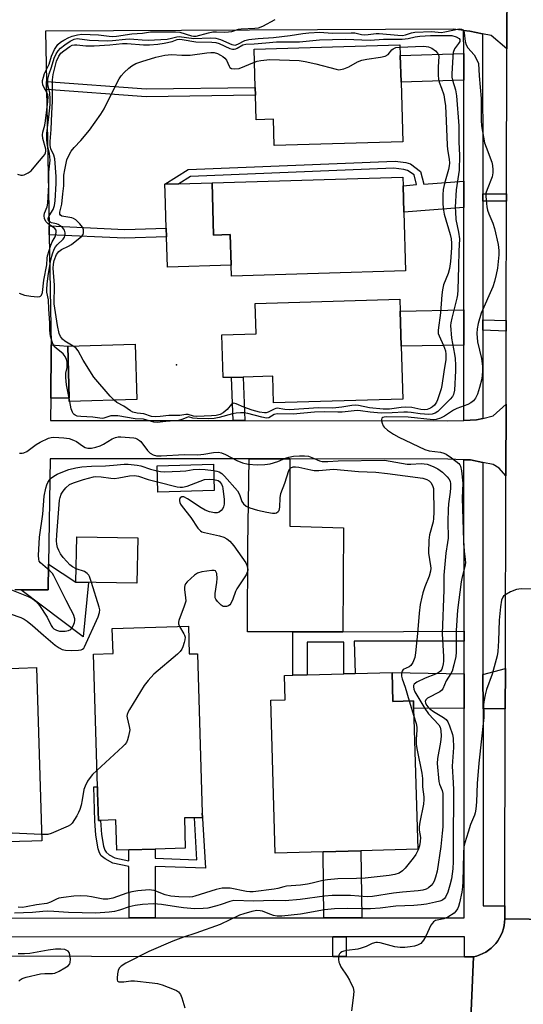
# Model space of a CAD drawing. Units: inches. Extents: x 1303758 to 1309758, y 473451 to 477451.
# Drawn here: x 1305211 to 1305370, y 475513 to 475824 of the extents above; entities that cross this region are included whole.
import ezdxf

# ---------------------------------------------------------------- set-up
doc = ezdxf.new("R2010")
doc.units = ezdxf.units.IN
doc.header["$MEASUREMENT"] = 0
for name, color, linetype in [('BLDG-Footprint', 5, 'Continuous'), ('CULTRL-Pad', 6, 'Continuous'), ('ELEV-Spot Elevation', 7, 'Continuous'), ('TRANS-Driveway', 251, 'Continuous'), ('TRANS-Non Street Sidewalk', 7, 'Continuous'), ('TRANS-Road', 130, 'Continuous'), ('TRANS-Street Sidewalk', 7, 'Continuous'), ('Undefined', 1, 'Continuous')]:
    doc.layers.add(name, color=color, linetype=linetype)

msp = doc.modelspace()

# ---------------------------------------------------------------- linework, layer by layer
at = {"layer": 'BLDG-Footprint'}
for points, elevation in [([(1305331.67, 475804.45), (1305332.22, 475785.52), (1305291.54, 475784.33), (1305291.3, 475792.65), (1305285.88, 475792.49), (1305285.65, 475800.28), (1305285.57, 475802.73), (1305285.22, 475814.89), (1305331.32, 475816.24), (1305331.42, 475812.84)], 307.62), ([(1305332.57, 475763.28), (1305333.11, 475744.67), (1305278, 475743.06), (1305277.9, 475746.48), (1305277.62, 475756.17), (1305272.38, 475756.02), (1305271.9, 475772.56), (1305332.25, 475774.33), (1305332.33, 475771.66)], 309.94), ([(1305331.71, 475720.86), (1305332.2, 475704.13), (1305291.31, 475702.94), (1305291.07, 475711.38), (1305281.72, 475711.11), (1305278.02, 475711), (1305275.38, 475710.93), (1305274.99, 475724.47), (1305285.83, 475724.78), (1305285.55, 475734.39), (1305331.28, 475735.72), (1305331.39, 475732)], 309.47), ([(1305248.12, 475703.99), (1305226.74, 475703.38), (1305226.71, 475704.43), (1305226.24, 475720.88), (1305247.61, 475721.51)], 307.91), ([(1305272.54, 475675.22), (1305254.71, 475674.71), (1305254.48, 475682.99), (1305272.31, 475683.51)], 308.68), ([(1305248.39, 475660.24), (1305248.14, 475645.91), (1305228.84, 475646.24), (1305229.09, 475660.58)], 310.29), ([(1305264.4, 475632.28), (1305264.66, 475623.52), (1305267.32, 475623.6), (1305268.8, 475573.11), (1305268.84, 475571.8), (1305266.32, 475571.72), (1305263.14, 475571.62), (1305263.42, 475562.08), (1305253.9, 475561.8), (1305245.6, 475561.56), (1305241.78, 475561.45), (1305241.5, 475571.02), (1305236.56, 475570.86), (1305235.92, 475570.86), (1305235.66, 475579.72), (1305235.61, 475581.5), (1305234.39, 475623.43), (1305240.57, 475623.61), (1305240.34, 475631.57)], 309.99), ([(1305196.59, 475563.78), (1305185.05, 475563.44), (1305183.45, 475618.25), (1305184.54, 475618.29), (1305210.73, 475619.05), (1305216.39, 475619.22), (1305217.99, 475564.4), (1305214.88, 475564.31), (1305203.19, 475563.97)], 311.09), ([(1305328.86, 475617.69), (1305329.12, 475608.51), (1305335.57, 475608.7), (1305335.64, 475606.33), (1305336.93, 475561.79), (1305318.99, 475561.26), (1305307.03, 475560.91), (1305291.9, 475560.47), (1305290.49, 475608.9), (1305295.03, 475609.03), (1305294.8, 475616.7), (1305297.48, 475616.78), (1305301.99, 475616.91), (1305313.58, 475617.25), (1305317.18, 475617.35)], 308.84)]:
    msp.add_lwpolyline(points, close=True, dxfattribs=dict(at, elevation=elevation))
at = {"layer": 'CULTRL-Pad'}
msp.add_lwpolyline([(1305271.9, 475772.56), (1305272.38, 475756.02), (1305277.62, 475756.17), (1305277.9, 475746.48), (1305257.76, 475745.89), (1305257.48, 475755.45), (1305257.4, 475758.22), (1305257.07, 475769.5), (1305257, 475772.13), (1305261.4, 475772.25)], close=True, dxfattribs=at)
at = {"layer": 'ELEV-Spot Elevation'}
msp.add_point((1305260.69, 475714.94, 309.1), dxfattribs=at)
at = {"layer": 'TRANS-Driveway'}
for points in [[(1305220.89, 475704.48), (1305221.03, 475720.13), (1305221.01, 475721.27), (1305226.24, 475720.88), (1305226.71, 475704.43)], [(1305296.5, 475685.23), (1305296.48, 475663.99), (1305313.5, 475663.38), (1305313.3, 475630.53), (1305297.4, 475630.47), (1305283.09, 475630.51), (1305283.23, 475657.68), (1305283.63, 475685.24)], [(1305211.35, 475643.84), (1305220.07, 475643.85), (1305220.2, 475651.95), (1305228.84, 475646.24), (1305232.82, 475646.17), (1305231.08, 475628.89)], [(1305351.59, 475617.19), (1305351.6, 475606.22), (1305335.64, 475606.33), (1305335.57, 475608.7), (1305329.12, 475608.51), (1305328.86, 475617.69)], [(1305364.63, 475606.19), (1305357.6, 475606.18), (1305357.59, 475617.06), (1305364.66, 475618.96)]]:
    msp.add_lwpolyline(points, close=True, dxfattribs=at)
at = {"layer": 'TRANS-Non Street Sidewalk'}
for points in [[(1305351.48, 475805.07), (1305331.67, 475804.45), (1305331.42, 475812.84), (1305351.48, 475813.47)], [(1305219.55, 475802.13), (1305219.51, 475804.6), (1305251.09, 475802.25), (1305285.57, 475802.73), (1305285.65, 475800.28), (1305251.02, 475799.79)], [(1305351.5, 475773.11), (1305351.51, 475764.71), (1305332.57, 475763.28), (1305332.33, 475771.66), (1305336.59, 475771.98), (1305335.81, 475775.1), (1305333.7, 475776.45), (1305332.52, 475776.81), (1305329.44, 475777.23), (1305265.05, 475774.58), (1305261.4, 475772.25), (1305257, 475772.13), (1305264.35, 475776.8), (1305329.84, 475779.45), (1305333.14, 475779.01), (1305334.62, 475778.58), (1305337.87, 475776.17), (1305338.88, 475772.15)], [(1305365.04, 475769.04), (1305365.03, 475766.74), (1305357.5, 475766.76), (1305357.5, 475769.07)], [(1305220.38, 475756.13), (1305220.33, 475758.92), (1305244.26, 475757.8), (1305257.4, 475758.22), (1305257.48, 475755.45), (1305244.25, 475755.02)], [(1305351.53, 475721.2), (1305331.71, 475720.86), (1305331.39, 475732), (1305351.52, 475732.34)], [(1305364.94, 475728.97), (1305364.93, 475725.65), (1305357.53, 475725.9), (1305357.53, 475729.23)], [(1305282.27, 475697.34), (1305278.58, 475697.34), (1305278.02, 475711), (1305281.72, 475711.11)], [(1305351.59, 475627.57), (1305316.88, 475627.55), (1305317.18, 475617.35), (1305313.58, 475617.25), (1305313.58, 475627.28), (1305301.98, 475627.28), (1305301.99, 475616.91), (1305297.48, 475616.78), (1305297.4, 475630.47), (1305313.3, 475630.53), (1305351.59, 475630.68)], [(1305253.93, 475539.99), (1305245.63, 475539.99), (1305245.61, 475556.24), (1305240.47, 475557.29), (1305238.03, 475558.69), (1305236.79, 475559.7), (1305236.26, 475560.62), (1305235.86, 475561.87), (1305235.15, 475566.15), (1305234.78, 475570.76), (1305234.49, 475581.47), (1305235.61, 475581.5), (1305235.66, 475579.72), (1305235.92, 475570.86), (1305236.56, 475570.86), (1305236.93, 475566.4), (1305237.53, 475562.73), (1305237.93, 475561.49), (1305238.35, 475560.81), (1305239.37, 475560), (1305241.12, 475558.98), (1305245.61, 475558.07), (1305245.6, 475561.56), (1305253.9, 475561.8), (1305253.9, 475558.86), (1305267.11, 475558.42), (1305266.32, 475571.72), (1305268.84, 475571.8), (1305268.8, 475573.11), (1305269.84, 475555.77), (1305253.91, 475556.3)], [(1305319.22, 475540.01), (1305307.26, 475540), (1305307.03, 475560.91), (1305318.99, 475561.26)], [(1305314.26, 475527.77), (1305310.06, 475527.78), (1305310.07, 475534.01), (1305314.27, 475534.01)]]:
    msp.add_lwpolyline(points, close=True, dxfattribs=at)
at = {"layer": 'TRANS-Road'}
for points in [[(1305395.28, 475539.28), (1305364.46, 475539.76), (1305364.47, 475543.83), (1305364.63, 475606.19), (1305364.66, 475618.96), (1305364.82, 475679.89), (1305364.87, 475702.55), (1305364.93, 475725.65), (1305364.94, 475728.97), (1305365.03, 475766.74), (1305365.04, 475769.04), (1305365.16, 475814.9), (1305365.22, 475838), (1305365.34, 475884.85), (1305365.34, 475888.36), (1305365.46, 475936.22), (1305365.48, 475942.35), (1305393.9, 475940.15)], [(1305365.22, 475838), (1305365.16, 475814.9), (1305360.2, 475819.16), (1305357.47, 475819.72), (1305353.46, 475820.54), (1305351.47, 475820.78), (1305348.27, 475821.16), (1305219.22, 475820.55), (1305219.51, 475804.6), (1305219.55, 475802.13), (1305220.33, 475758.92), (1305220.38, 475756.13), (1305221.01, 475721.27), (1305221.03, 475720.13), (1305220.89, 475704.48), (1305220.83, 475697.39), (1305278.58, 475697.34), (1305282.27, 475697.34), (1305346.45, 475697.28), (1305351.55, 475697.42), (1305355.54, 475697.53), (1305357.55, 475698.05), (1305360.79, 475698.88), (1305364.87, 475702.55), (1305364.82, 475679.89), (1305362.71, 475682.32), (1305360.84, 475683.47), (1305357.55, 475684.12), (1305353.66, 475684.89), (1305351.55, 475684.97), (1305346.52, 475685.19), (1305296.5, 475685.23), (1305283.63, 475685.24), (1305220.73, 475685.29), (1305220.2, 475651.95), (1305220.07, 475643.85), (1305211.35, 475643.84), (1305209.46, 475643.84)], [(1305353.37, 475498.42), (1305354.55, 475527.7), (1305355.58, 475527.95), (1305356.58, 475528.29), (1305357.55, 475528.71), (1305358.47, 475529.22), (1305359.35, 475529.8), (1305360.18, 475530.45), (1305360.95, 475531.18), (1305361.66, 475531.96), (1305362.29, 475532.81), (1305362.85, 475533.7), (1305363.33, 475534.64), (1305363.73, 475535.62), (1305364.05, 475536.62), (1305364.27, 475537.66), (1305364.41, 475538.7), (1305364.46, 475539.76), (1305395.28, 475539.28)]]:
    msp.add_lwpolyline(points, dxfattribs=at)
msp.add_lwpolyline([(1305077.53, 475528.2), (1305121.28, 475528.12), (1305124.12, 475528.12), (1305153.29, 475528.07), (1305157.35, 475528.06), (1305310.06, 475527.78), (1305314.26, 475527.77), (1305351.73, 475527.7), (1305354.55, 475527.7), (1305353.37, 475498.42), (1305350.78, 475498.42), (1305309.05, 475498.52), (1305305.14, 475498.53), (1305224.39, 475498.73), (1305219.16, 475498.74), (1305182.49, 475498.83), (1305178.61, 475498.84), (1305157.87, 475498.89), (1305153.74, 475498.9), (1305099.24, 475499.04), (1305096.2, 475499.04), (1305077.76, 475499.09), (1305075.93, 475499.09), (1305075.68, 475528.21)], close=True, dxfattribs=at)
at = {"layer": 'TRANS-Street Sidewalk'}
msp.add_lwpolyline([(1305357.47, 475819.72), (1305357.5, 475769.07), (1305357.5, 475766.76), (1305357.53, 475729.23), (1305357.53, 475725.9), (1305357.55, 475698.05), (1305355.54, 475697.53), (1305351.55, 475697.42), (1305351.53, 475721.2), (1305351.52, 475732.34), (1305351.51, 475764.71), (1305351.5, 475773.11), (1305351.48, 475805.07), (1305351.48, 475813.47), (1305351.47, 475820.78), (1305353.46, 475820.54)], close=True, dxfattribs=at)
msp.add_lwpolyline([(1305203.05, 475539.98), (1305245.63, 475539.99), (1305253.93, 475539.99), (1305307.26, 475540), (1305319.22, 475540.01), (1305351.64, 475540.02), (1305351.6, 475606.22), (1305351.59, 475617.19), (1305351.59, 475627.57), (1305351.59, 475630.68), (1305351.55, 475684.97), (1305353.66, 475684.89), (1305357.55, 475684.12), (1305357.59, 475617.06), (1305357.6, 475606.18), (1305357.64, 475543.85), (1305364.47, 475543.83), (1305364.46, 475539.76), (1305364.41, 475538.7), (1305364.27, 475537.66), (1305364.05, 475536.62), (1305363.73, 475535.62), (1305363.33, 475534.64), (1305362.85, 475533.7), (1305362.29, 475532.81), (1305361.66, 475531.96), (1305360.95, 475531.18), (1305360.18, 475530.45), (1305359.35, 475529.8), (1305358.47, 475529.22), (1305357.55, 475528.71), (1305356.58, 475528.29), (1305355.58, 475527.95), (1305354.55, 475527.7), (1305351.73, 475527.7), (1305351.74, 475534.02), (1305314.27, 475534.01), (1305310.07, 475534.01), (1305157.32, 475533.96)], dxfattribs=at)
at = {"layer": 'Undefined'}
for p, q in [((1305226.91, 475703.38, 306), (1305226.71, 475704.46, 306)), ((1305334.27, 475608.66, 308), (1305335.71, 475603.87, 308))]:
    msp.add_line(p, q, dxfattribs=at)
for points, elevation in [([(1305210.37, 475775.28), (1305211.38, 475774.97), (1305211.91, 475774.97), (1305212.44, 475775.1), (1305213.75, 475775.68), (1305214.68, 475776.31), (1305216.19, 475778.2), (1305218.5, 475780.88), (1305219, 475781.57), (1305219.23, 475782.06), (1305219.32, 475782.54), (1305219.28, 475783.21), (1305218.37, 475786.55), (1305218.22, 475787.79), (1305218.32, 475788.56), (1305218.96, 475790.81), (1305219.21, 475792.16), (1305219.97, 475798.29), (1305220.04, 475799.74), (1305219.93, 475800.39), (1305219.73, 475800.89), (1305218.66, 475802.85), (1305218.34, 475803.6), (1305218.21, 475804.37), (1305218.25, 475804.92), (1305218.52, 475806.03), (1305218.89, 475807.12), (1305220.32, 475810.06), (1305221.14, 475812.63), (1305222.08, 475814.69), (1305222.65, 475815.66), (1305223.15, 475816.3), (1305223.97, 475817.02), (1305224.97, 475817.66), (1305226.55, 475818.5), (1305227.61, 475818.92), (1305229.32, 475819.4), (1305230.65, 475819.6), (1305235.93, 475819.36), (1305239.31, 475818.92), (1305240.41, 475818.85), (1305241.68, 475818.96), (1305246.56, 475819.66), (1305249.91, 475819.87), (1305252.42, 475820.29), (1305254.36, 475820.36), (1305260.3, 475820.36), (1305261.71, 475820.18), (1305265.4, 475819.05), (1305266.01, 475818.97), (1305266.85, 475819.01), (1305270.71, 475820), (1305272.16, 475820.28), (1305273.31, 475820.37), (1305275.69, 475820.25), (1305277.06, 475820.28), (1305278.14, 475820.46), (1305280.29, 475821.14), (1305281.11, 475821.31), (1305285.44, 475821.49), (1305286.59, 475821.64), (1305287.93, 475822.1), (1305291.82, 475824.26)], 302), ([(1305210.84, 475737.61), (1305212.53, 475737.07), (1305214.59, 475736.73), (1305216.64, 475736.53), (1305217.4, 475736.62), (1305217.61, 475736.72), (1305217.89, 475737.01), (1305218.23, 475737.9), (1305218.65, 475741.76), (1305219.6, 475746.62), (1305219.73, 475748.76), (1305219.86, 475749.51), (1305220.87, 475752.81), (1305221.31, 475753.87), (1305222.21, 475755.5), (1305222.48, 475756.24), (1305222.62, 475756.97), (1305222.55, 475757.57), (1305222.15, 475758.16), (1305220.02, 475759.59), (1305219.39, 475760.17), (1305218.92, 475761.14), (1305218.74, 475762.2), (1305218.84, 475762.94), (1305219.72, 475765.01), (1305219.95, 475766.11), (1305220.22, 475771.91), (1305220.23, 475775.96), (1305220.66, 475779.7), (1305220.51, 475781.88), (1305219.87, 475784.31), (1305219.6, 475786.21), (1305219.65, 475788.25), (1305220.25, 475793.34), (1305220.64, 475797.38), (1305220.73, 475799.07), (1305220.56, 475801.06), (1305219.97, 475803.71), (1305219.91, 475805.33), (1305220.31, 475807), (1305221.11, 475809.14), (1305221.97, 475811.95), (1305222.61, 475813.39), (1305223.21, 475814.29), (1305223.99, 475815.12), (1305225.36, 475816.26), (1305226.97, 475817.38), (1305228.24, 475818.06), (1305229.2, 475818.26), (1305233.09, 475817.74), (1305238.81, 475817.5), (1305240.4, 475817.55), (1305244.5, 475818.02), (1305245.89, 475818.11), (1305247.18, 475818.05), (1305249.74, 475817.78), (1305251.68, 475817.73), (1305257.72, 475818.06), (1305259.09, 475818.31), (1305260.7, 475818.77), (1305261.47, 475818.86), (1305266.09, 475818.22), (1305271.34, 475818.4), (1305273.13, 475818.3), (1305274.52, 475817.93), (1305278.18, 475816.31), (1305278.7, 475816.18), (1305279.2, 475816.15), (1305280, 475816.41), (1305282.21, 475817.6), (1305283.49, 475817.95), (1305286.51, 475818.25), (1305291.34, 475818.56), (1305296.59, 475819.19), (1305300.64, 475819.82), (1305302.53, 475820.02), (1305306.03, 475820.2), (1305309.92, 475819.91), (1305315.9, 475820.06), (1305317.02, 475819.97), (1305319.12, 475819.53), (1305320.2, 475819.42), (1305321.29, 475819.47), (1305323.77, 475819.8), (1305324.79, 475819.83), (1305330.66, 475819.25), (1305332.09, 475819.19), (1305333.11, 475819.33), (1305335, 475820.05), (1305336.04, 475820.27), (1305341.43, 475820.46), (1305344.4, 475820.15), (1305345.54, 475820.28), (1305350.09, 475821.26), (1305350.84, 475821.22), (1305351.3, 475820.93), (1305351.53, 475820.5), (1305351.66, 475819.97), (1305351.97, 475817.3), (1305352.22, 475816.24), (1305352.84, 475815.3), (1305354.8, 475813.1), (1305355.46, 475811.93), (1305356.2, 475810.33), (1305356.34, 475806.4), (1305356.98, 475799.25), (1305357.03, 475792.27), (1305357.15, 475790.54), (1305358.1, 475785.25), (1305358.55, 475783.84), (1305360.35, 475779.14), (1305360.6, 475778.02), (1305360.75, 475776.72), (1305360.75, 475775.7), (1305360.5, 475774.5), (1305358.88, 475770.44), (1305358.54, 475769.34), (1305358.45, 475768.49), (1305358.55, 475767.04), (1305358.8, 475765.01), (1305359.03, 475763.86), (1305359.42, 475762.77), (1305360.69, 475759.82), (1305361.2, 475758.15), (1305362.41, 475753.06), (1305362.65, 475751.13), (1305362.64, 475749.76), (1305362.14, 475745.52), (1305361.8, 475743.55), (1305361.28, 475741.33), (1305360.68, 475739.67), (1305357.04, 475731.36), (1305356.07, 475728.05), (1305355.72, 475726.36), (1305355.68, 475724.9), (1305355.84, 475722.28), (1305357.09, 475716.94), (1305357.46, 475714.52), (1305357.44, 475712.83), (1305357.18, 475710.56), (1305356.5, 475707.77), (1305355.86, 475705.67), (1305355.27, 475704.45), (1305354.58, 475703.64), (1305353.76, 475702.98), (1305352.83, 475702.42), (1305349.29, 475701.12), (1305348.27, 475700.68), (1305345.4, 475698.69), (1305344.17, 475698.06), (1305342.77, 475697.64), (1305341.84, 475697.55), (1305333.97, 475698.47), (1305327.14, 475698.5), (1305326.33, 475698.44), (1305325.88, 475698.33), (1305325.57, 475698.11), (1305325.46, 475697.73), (1305325.5, 475697.26), (1305325.71, 475696.48), (1305326.05, 475695.7), (1305326.36, 475695.25), (1305327.4, 475694.32), (1305329.23, 475693.01), (1305331.02, 475692.05), (1305339.16, 475688.16), (1305340.54, 475687.8), (1305344.14, 475687.33), (1305345.22, 475687.05), (1305345.97, 475686.75), (1305347.68, 475685.61), (1305349.94, 475683.78), (1305350.28, 475683.36), (1305350.52, 475682.88), (1305350.82, 475681.45), (1305351.24, 475677.58), (1305350.96, 475672.9), (1305351.45, 475659.33), (1305351.65, 475656.01), (1305351.99, 475653.35), (1305352.04, 475652.32), (1305351.86, 475651.21), (1305350.98, 475647.89), (1305350.67, 475646.37), (1305349.53, 475637.32), (1305349.1, 475630.89), (1305349.1, 475624.03), (1305348.99, 475622.7), (1305348.38, 475620.08), (1305347.8, 475618.08), (1305347.43, 475617.31), (1305345.9, 475615.01), (1305344.91, 475612.46), (1305344.6, 475612.05), (1305343.96, 475611.57), (1305340.01, 475609.48), (1305339.47, 475609.01), (1305339.31, 475608.48), (1305339.41, 475608.03), (1305339.75, 475607.32), (1305340.24, 475606.65), (1305340.76, 475606.12), (1305341.92, 475605.32), (1305345.15, 475603.44), (1305345.99, 475602.74), (1305346.42, 475602.04), (1305346.96, 475600.73), (1305347.91, 475598.02), (1305348.16, 475596.9), (1305348.21, 475593.93), (1305347.82, 475588.03), (1305348.18, 475582.74), (1305348.24, 475580.52), (1305348.28, 475575.92), (1305348.17, 475567.81), (1305348.18, 475557.85), (1305348.02, 475555.57), (1305347.63, 475552.35), (1305347.15, 475550.37), (1305346.48, 475548.2), (1305345.72, 475546.6), (1305345.38, 475546.15), (1305344.73, 475545.66), (1305343.96, 475545.35), (1305342.57, 475544.98), (1305339.76, 475544.34), (1305338.03, 475544.1), (1305335.67, 475543.94), (1305330.02, 475543.73), (1305325.06, 475543.13), (1305321.98, 475542.86), (1305319.4, 475542.85), (1305314.61, 475543.03), (1305310.65, 475542.93), (1305307.47, 475542.56), (1305299.88, 475541.18), (1305293.92, 475540.56), (1305292.47, 475540.61), (1305291.32, 475540.82), (1305289.64, 475541.37), (1305287.87, 475542.1), (1305287.1, 475542.3), (1305286.01, 475542.33), (1305284.45, 475542.06), (1305281.96, 475541.33), (1305280.6, 475540.85), (1305274.44, 475537.94), (1305266.77, 475535.16), (1305262.9, 475533.9), (1305259.44, 475532.63), (1305251.89, 475529.38), (1305244.65, 475525.68), (1305243.17, 475524.71), (1305242.55, 475524.11), (1305242.18, 475523.39), (1305241.94, 475522.28), (1305241.82, 475520.9), (1305241.86, 475520.41), (1305242.02, 475520.04), (1305242.37, 475519.83), (1305242.84, 475519.74), (1305243.94, 475519.74), (1305246.2, 475520.08), (1305247.37, 475520.1), (1305252.94, 475519.52), (1305254.68, 475519.25), (1305256.07, 475518.82), (1305259.91, 475517.39), (1305260.68, 475517.02), (1305261.26, 475516.59), (1305261.9, 475515.74), (1305262.37, 475514.69), (1305263.25, 475511.56)], 304), ([(1305226.71, 475704.46), (1305225.89, 475708.69), (1305225.63, 475710.96), (1305225.63, 475712.36), (1305226.01, 475714.19), (1305226.1, 475715.03), (1305226.04, 475715.87), (1305225.86, 475716.68), (1305225.39, 475717.63), (1305224.75, 475718.47), (1305222.56, 475720.21), (1305221.96, 475720.83), (1305221.39, 475721.97), (1305220.82, 475724.09), (1305220.54, 475725.98), (1305220.55, 475728.29), (1305220.26, 475732.54), (1305220.18, 475735.57), (1305219.67, 475737.98), (1305219.59, 475738.85), (1305219.69, 475740.62), (1305220.15, 475743.84), (1305220.91, 475748.19), (1305221.45, 475750.15), (1305221.98, 475751.55), (1305222.38, 475752.3), (1305222.9, 475752.93), (1305224.78, 475754.71), (1305225.2, 475755.37), (1305225.41, 475756.18), (1305225.39, 475756.74), (1305225.18, 475757.56), (1305224.9, 475758.04), (1305224.53, 475758.45), (1305223.88, 475759), (1305223.16, 475759.43), (1305222.64, 475759.62), (1305221.08, 475759.91), (1305220.66, 475760.08), (1305220.19, 475760.53), (1305220.04, 475761.2), (1305220.15, 475761.68), (1305220.39, 475762.17), (1305221.65, 475764.17), (1305222.09, 475765.41), (1305222.27, 475766.88), (1305222.6, 475772.34), (1305222.57, 475774.57), (1305222.19, 475780.15), (1305221.86, 475781.34), (1305220.88, 475783.3), (1305220.69, 475784.36), (1305220.73, 475785.63), (1305221.04, 475789.46), (1305221.17, 475794.56), (1305221.38, 475798.34), (1305221.37, 475803.32), (1305221.45, 475805.1), (1305221.68, 475806.81), (1305222.69, 475811.01), (1305223.37, 475812.68), (1305224.05, 475813.61), (1305224.96, 475814.34), (1305226.92, 475815.67), (1305227.69, 475816.08), (1305228.34, 475816.25), (1305229.16, 475816.26), (1305231.99, 475815.95), (1305234.62, 475815.92), (1305239.58, 475816.2), (1305243.52, 475816.61), (1305245.03, 475816.68), (1305250.19, 475816.22), (1305252.08, 475816.21), (1305254.77, 475816.43), (1305256.75, 475816.75), (1305259.26, 475817.28), (1305260.84, 475817.87), (1305261.44, 475817.97), (1305262.47, 475817.9), (1305266.71, 475817.16), (1305271.77, 475817.1), (1305273.09, 475816.98), (1305274.13, 475816.67), (1305277.55, 475815.09), (1305278.35, 475814.84), (1305278.88, 475814.8), (1305279.37, 475814.91), (1305279.86, 475815.13), (1305281.65, 475816.17), (1305282.61, 475816.41), (1305285.22, 475816.5), (1305288.9, 475816.89), (1305292.22, 475817.12), (1305299.54, 475817.2), (1305305.89, 475817.85), (1305314.06, 475818.02), (1305321.85, 475817.74), (1305326.07, 475818.06), (1305331.99, 475818.02), (1305333.89, 475818.21), (1305336.17, 475818.7), (1305337.57, 475818.91), (1305340.99, 475819.18), (1305345.11, 475819.12), (1305347.69, 475819.21), (1305349.14, 475818.75), (1305350.05, 475818.27), (1305350.3, 475817.9), (1305350.22, 475817.29), (1305349.81, 475816.6), (1305348.61, 475814.93), (1305348.18, 475813.83), (1305348.02, 475812.38), (1305347.74, 475807.07), (1305347.77, 475806), (1305347.92, 475805.02), (1305348.93, 475801.93), (1305349.26, 475800.11), (1305349.92, 475790.6), (1305349.97, 475785.54), (1305350.16, 475781.19), (1305350.01, 475776.61), (1305349.14, 475770.36), (1305348.84, 475764.82), (1305348.85, 475763.35), (1305349.01, 475761), (1305349.85, 475756.95), (1305350.13, 475754.84), (1305349.9, 475750.91), (1305349.87, 475746.08), (1305349.6, 475738.66), (1305349.49, 475737.1), (1305349.33, 475736.05), (1305347.7, 475729.7), (1305347.43, 475728.26), (1305347.36, 475727.39), (1305347.6, 475723.43), (1305348.59, 475718.32), (1305348.78, 475716.97), (1305348.93, 475714.84), (1305348.92, 475713.07), (1305348.53, 475706.97), (1305348.26, 475705.62), (1305347.92, 475704.98), (1305347.22, 475704.09), (1305344.38, 475701.22), (1305343.3, 475700.27), (1305342.42, 475699.72), (1305341.49, 475699.39), (1305340.5, 475699.27), (1305337.68, 475699.48), (1305334.83, 475699.92), (1305333.67, 475700.03), (1305332.53, 475700.02), (1305328.85, 475699.75), (1305325.33, 475699.74), (1305321.9, 475699.98), (1305318.8, 475700.45), (1305317.77, 475700.52), (1305313.05, 475700), (1305311.64, 475699.98), (1305307.38, 475700.15), (1305304.3, 475699.97), (1305297.59, 475699.34), (1305292.44, 475699.43), (1305291.54, 475699.22), (1305289.83, 475698.26), (1305289.07, 475698.15), (1305287.66, 475698.39), (1305283.21, 475699.62), (1305282.06, 475699.78), (1305280.93, 475699.78), (1305279.52, 475699.7), (1305278.39, 475699.53), (1305274.09, 475698.33), (1305272.6, 475698.02), (1305270.63, 475697.93), (1305267.16, 475697.96), (1305265.8, 475698.14), (1305264.48, 475698.54), (1305262.64, 475697.77), (1305261.27, 475697.38), (1305257.25, 475697.04), (1305254.54, 475696.71), (1305253.42, 475696.87), (1305250.18, 475697.79), (1305247.56, 475697.87), (1305242.05, 475698.83), (1305240.96, 475698.87), (1305239.89, 475698.8), (1305239.21, 475698.65), (1305237.68, 475698.09), (1305237.15, 475698.01), (1305236.36, 475698.06), (1305234.14, 475698.39), (1305230.36, 475698.64), (1305229.23, 475698.79), (1305228.59, 475699.02), (1305228.23, 475699.25), (1305227.95, 475699.54), (1305227.71, 475699.96), (1305227.37, 475701.06), (1305226.91, 475703.38)], 306), ([(1305227.96, 475720.93), (1305225.36, 475722.47), (1305224.53, 475723.1), (1305223.92, 475723.9), (1305223.55, 475724.93), (1305223.05, 475727.43), (1305221.95, 475734.29), (1305222, 475740.14), (1305221.64, 475745.56), (1305221.71, 475746.83), (1305221.98, 475748.01), (1305222.73, 475749.84), (1305223.39, 475750.83), (1305224.22, 475751.52), (1305226.49, 475752.56), (1305227.38, 475753.1), (1305230.67, 475755.67), (1305231.13, 475756.24), (1305231.27, 475756.71), (1305231.22, 475757.74), (1305230.93, 475758.49), (1305230.04, 475759.62), (1305228.78, 475760.84), (1305228.07, 475761.31), (1305227.53, 475761.5), (1305224.42, 475762.03), (1305223.9, 475762.33), (1305223.74, 475762.64), (1305223.78, 475763.29), (1305224.37, 475765.84), (1305224.64, 475769.1), (1305225.02, 475771.59), (1305225.03, 475774.96), (1305225.28, 475776.7), (1305225.99, 475779.84), (1305226.67, 475781.39), (1305227.35, 475782.62), (1305228.22, 475783.72), (1305230.35, 475785.99), (1305233.16, 475789.24), (1305236.7, 475794.23), (1305237.72, 475795.95), (1305241.7, 475803.92), (1305242.5, 475805.45), (1305243.11, 475806.42), (1305244.06, 475807.47), (1305245.52, 475808.82), (1305246.49, 475809.54), (1305247.82, 475810.3), (1305249.64, 475810.99), (1305254.12, 475812.34), (1305256.93, 475812.92), (1305259.11, 475813.14), (1305262.38, 475812.93), (1305265.01, 475812.92), (1305270.19, 475813.69), (1305271.52, 475813.8), (1305272.55, 475813.74), (1305273.57, 475813.49), (1305274.61, 475812.99), (1305275.31, 475812.51), (1305275.92, 475811.96), (1305276.43, 475811.32), (1305277.26, 475809.42), (1305277.5, 475809.03), (1305278.07, 475808.68), (1305279.09, 475808.58), (1305280.47, 475808.78), (1305285.34, 475810.76)], 308), ([(1305331.34, 475815.53), (1305338.66, 475815.76), (1305339.65, 475815.69), (1305340.35, 475815.55), (1305341.37, 475815.2), (1305342.55, 475814.29), (1305343.32, 475813.52), (1305343.56, 475813.04), (1305343.64, 475812.53), (1305343.41, 475809.29), (1305343.43, 475806.62), (1305343.53, 475805.37), (1305343.76, 475804.43), (1305344.48, 475802.56), (1305345.16, 475800.38), (1305345.44, 475798.96), (1305345.69, 475796.9), (1305345.96, 475792.2), (1305346.22, 475784.43), (1305346.37, 475783.06), (1305346.91, 475780.06), (1305346.98, 475778.74), (1305346.91, 475777.92), (1305346.67, 475776.77), (1305345.41, 475772.33), (1305345.02, 475770.45), (1305344.84, 475768.79), (1305344.86, 475766.15), (1305345.03, 475764.51), (1305345.36, 475762.62), (1305347.16, 475756.24), (1305347.49, 475754.85), (1305347.67, 475753.48), (1305347.68, 475751.98), (1305347.33, 475747.62), (1305346.97, 475745.42), (1305346.54, 475743.83), (1305345.14, 475740.28), (1305344.79, 475738.7), (1305344.59, 475737.08), (1305344.12, 475731.39), (1305343.37, 475725.9), (1305343.45, 475724.89), (1305343.68, 475724.11), (1305345.07, 475721.15), (1305345.71, 475719.38), (1305345.88, 475718.32), (1305345.85, 475716.7), (1305345.19, 475712.77), (1305344.59, 475708.48), (1305344.35, 475707.34), (1305343.22, 475703.93), (1305342.84, 475703.15), (1305342.2, 475702.26), (1305341.63, 475701.69), (1305340.96, 475701.28), (1305339.95, 475700.89), (1305338.93, 475700.72), (1305337.89, 475700.8), (1305335.11, 475701.44), (1305333.1, 475701.61), (1305331.69, 475701.51), (1305328.04, 475700.97), (1305326.02, 475700.96), (1305321.66, 475701.38), (1305318.21, 475702.1), (1305317.14, 475702.19), (1305316.09, 475702.08), (1305312.95, 475701.54), (1305310.11, 475701.26), (1305305.58, 475701.36), (1305296.31, 475700.79), (1305294.9, 475700.87), (1305292.46, 475701.23), (1305292.01, 475701.16), (1305291.52, 475700.98), (1305289.67, 475699.98), (1305288.99, 475699.82), (1305288.48, 475699.8), (1305286.86, 475700.03), (1305284.59, 475700.64), (1305281.92, 475701.59), (1305279.54, 475702.69), (1305278.78, 475702.85), (1305278.47, 475702.8), (1305278.09, 475702.59), (1305276.7, 475700.9), (1305275.41, 475699.8), (1305274.45, 475699.31), (1305273.19, 475698.97), (1305271.66, 475698.81), (1305267.06, 475698.64), (1305265.97, 475698.79), (1305264.36, 475699.26), (1305263.64, 475699.32), (1305261.67, 475698.92), (1305258.19, 475698.91), (1305255.5, 475698.59), (1305254.06, 475698.51), (1305252.72, 475698.67), (1305250.31, 475699.43), (1305248.2, 475699.66), (1305246.8, 475700.03), (1305246.06, 475700.41), (1305243.97, 475701.86), (1305241.81, 475703.08), (1305240.93, 475703.78)], 308), ([(1305285.34, 475810.76), (1305286.2, 475811.02), (1305287.33, 475811.24), (1305290.2, 475811.56), (1305299.47, 475811.28), (1305301.34, 475810.94), (1305304.76, 475810.16), (1305311.11, 475808.47), (1305311.98, 475808.35), (1305312.53, 475808.37), (1305313.58, 475808.62), (1305315.12, 475809.22), (1305317.94, 475810.8), (1305319.22, 475811.34), (1305320.87, 475811.7), (1305325.21, 475812.27), (1305326.6, 475812.61), (1305327.55, 475813.14), (1305328.76, 475814.66), (1305329.15, 475814.98), (1305330.04, 475815.34), (1305331.34, 475815.53)], 308), ([(1305240.93, 475703.78), (1305239.71, 475705.09), (1305234.47, 475711.11), (1305231.07, 475716.49), (1305229.53, 475719.46), (1305228.8, 475720.33), (1305227.96, 475720.93)], 308), ([(1305210.97, 475687.08), (1305211.83, 475687.05), (1305212.3, 475687.12), (1305213.27, 475687.56), (1305216.3, 475689.8), (1305217.54, 475690.54), (1305220.19, 475691.74), (1305221.01, 475691.97), (1305221.86, 475692.05), (1305225.02, 475691.88), (1305226.71, 475691.63), (1305228.01, 475691.17), (1305228.99, 475690.69), (1305230.95, 475689.31), (1305231.7, 475688.87), (1305232.63, 475688.62), (1305233.76, 475688.66), (1305235.15, 475688.92), (1305236.49, 475689.34), (1305237.53, 475689.87), (1305240.28, 475691.55), (1305241.31, 475692.04), (1305242.17, 475692.23), (1305243.03, 475692.22), (1305247.13, 475691.87), (1305247.69, 475691.77), (1305248.35, 475691.51), (1305248.93, 475691.09), (1305249.33, 475690.68), (1305251.5, 475687.89), (1305252.29, 475687.05), (1305253.23, 475686.5), (1305254.29, 475686.2), (1305255.75, 475686.17), (1305263.07, 475686.59), (1305267.34, 475686.46), (1305269.32, 475686.7), (1305272.34, 475687.29), (1305273.97, 475687.32), (1305274.9, 475687.12), (1305276.15, 475686.62), (1305279.68, 475684.73), (1305281.47, 475683.96), (1305283.34, 475683.54), (1305286.13, 475683.31), (1305288.61, 475683.44), (1305290.24, 475683.7), (1305292.65, 475684.37), (1305295.17, 475685.43), (1305296.2, 475685.77), (1305297.6, 475686.05), (1305299.5, 475686.22), (1305301.09, 475686.21), (1305302.42, 475686.04), (1305303.42, 475685.71), (1305305.89, 475684.66), (1305306.73, 475684.41), (1305307.24, 475684.35), (1305308.55, 475684.36), (1305311.83, 475684.66), (1305326.47, 475684.78), (1305333.63, 475683.6), (1305334.74, 475683.58), (1305338.07, 475683.78), (1305339.88, 475683.53), (1305341.78, 475682.85), (1305343.33, 475682.1), (1305344.74, 475681.01), (1305346.27, 475679.6), (1305346.82, 475678.93), (1305347.16, 475678.13), (1305347.28, 475677.29), (1305347.3, 475676.11), (1305347.2, 475674.65), (1305346.72, 475671.05), (1305346.58, 475669.2), (1305346.47, 475665.43), (1305346.56, 475660.14), (1305346.4, 475658.81), (1305345.81, 475655.45), (1305345.66, 475653.05), (1305345.17, 475648.46), (1305345.22, 475643.77), (1305344.66, 475629.87), (1305345.09, 475622.72), (1305345.11, 475621.26), (1305345.04, 475620.43), (1305344.81, 475619.39), (1305344.53, 475618.67), (1305344.12, 475618.12), (1305343.74, 475617.79), (1305342.61, 475617.13), (1305339.3, 475615.84), (1305336.68, 475614.58), (1305335.84, 475613.95), (1305335.62, 475613.55), (1305335.56, 475613.1), (1305335.67, 475612.37), (1305336, 475611.58), (1305339.16, 475606.22), (1305340.36, 475604.56), (1305343.65, 475601.05), (1305344.04, 475600.36), (1305344.3, 475599.28), (1305344.34, 475597.53), (1305344.18, 475595.57), (1305343.2, 475590.42), (1305343.08, 475588.88), (1305343.65, 475583.13), (1305343.85, 475582.32), (1305344.65, 475580.32), (1305344.84, 475579.35), (1305344.93, 475573.66), (1305344.84, 475568.83), (1305344.71, 475566.85), (1305344.24, 475562.59), (1305343.08, 475554.79), (1305342.6, 475552.93), (1305342.11, 475551.64), (1305341.74, 475550.91), (1305341.22, 475550.27), (1305340.34, 475549.54), (1305339.6, 475549.11), (1305338.55, 475548.78), (1305337.11, 475548.58), (1305332.1, 475548.14), (1305329.26, 475547.81), (1305322.66, 475546.75), (1305320.97, 475546.69), (1305315.67, 475547.06), (1305309.86, 475547.12), (1305307.41, 475546.93), (1305299.79, 475545.83), (1305295.02, 475545.38), (1305291.31, 475545.54), (1305284.98, 475545.3), (1305278.79, 475545.47), (1305277.51, 475545.2), (1305274.82, 475544.2), (1305273.4, 475543.79), (1305270.52, 475543.11), (1305269.1, 475542.94), (1305266.29, 475542.93), (1305262.87, 475543.17), (1305260.6, 475543.48), (1305255.94, 475544.29), (1305253.39, 475544.49), (1305249.91, 475544.23), (1305247.6, 475543.98), (1305245.63, 475543.55), (1305242.58, 475542.47), (1305241.08, 475542.09), (1305239.38, 475541.87), (1305235.08, 475541.53), (1305226.53, 475541.69), (1305221.87, 475542.05), (1305219.83, 475542.12), (1305218.37, 475542.06), (1305215.13, 475541.71), (1305209.44, 475541.56)], 306), ([(1305208.49, 475643.81), (1305213.7, 475641.67), (1305215.03, 475641.03), (1305215.74, 475640.57), (1305216.39, 475640.01), (1305217.29, 475638.88), (1305219.72, 475635.2), (1305220.97, 475632.54), (1305221.43, 475631.9), (1305221.82, 475631.51), (1305222.66, 475630.99), (1305223.66, 475630.76), (1305225.43, 475630.73), (1305226.5, 475630.93), (1305227.17, 475631.27), (1305227.53, 475631.67), (1305227.95, 475632.41), (1305228.37, 475633.5), (1305228.48, 475634.05), (1305228.47, 475634.61), (1305228.02, 475635.99), (1305227.26, 475637.63), (1305225.75, 475640.41), (1305221.86, 475648.23), (1305221.38, 475648.92), (1305220.61, 475649.77), (1305217.6, 475652.33), (1305217.24, 475652.86), (1305217.06, 475653.51), (1305217.02, 475654.64), (1305217.26, 475660.49), (1305218.39, 475667.73), (1305218.77, 475673.46), (1305219.3, 475675.96), (1305219.62, 475677.04), (1305219.95, 475677.79), (1305220.53, 475678.66), (1305221.05, 475679.21), (1305221.83, 475679.81), (1305222.91, 475680.39), (1305225.24, 475681.37), (1305226.57, 475681.85), (1305228.78, 475682.44), (1305230.65, 475682.75), (1305233.73, 475682.93), (1305238.21, 475683.03), (1305240.71, 475683.19), (1305244.04, 475683.55), (1305245.33, 475683.54), (1305248.22, 475683.27), (1305249.37, 475683.07), (1305252.39, 475681.97), (1305254.52, 475681.4)], 308), ([(1305254.52, 475681.4), (1305255.55, 475681.2), (1305256.73, 475681.12), (1305261.78, 475681.31), (1305263.56, 475681.43), (1305265.94, 475681.83), (1305267.82, 475681.96), (1305269.7, 475681.91), (1305272.36, 475681.58)], 308), ([(1305272.36, 475681.58), (1305273.38, 475681.39), (1305274.17, 475681.13), (1305275.03, 475680.56), (1305275.81, 475679.81), (1305279.93, 475675.13), (1305280.58, 475673.96), (1305281.35, 475671.73), (1305281.82, 475671.06), (1305282.63, 475670.3), (1305283.09, 475670.01), (1305283.86, 475669.71), (1305286.29, 475669.02), (1305289.18, 475668.34), (1305290.97, 475668.1), (1305291.83, 475668.1), (1305292.3, 475668.21), (1305292.83, 475668.54), (1305293.07, 475668.91), (1305293.33, 475669.91), (1305293.41, 475672.87), (1305293.65, 475674.23), (1305294.92, 475677.59), (1305296.2, 475681.52), (1305296.45, 475681.96), (1305296.81, 475682.35), (1305297.5, 475682.7), (1305298.27, 475682.76), (1305299.36, 475682.61), (1305303.14, 475681.73), (1305304.23, 475681.57), (1305305.63, 475681.6), (1305310.29, 475681.98), (1305318.19, 475681.21), (1305323.71, 475680.98), (1305327.36, 475680.65), (1305338.54, 475679.17), (1305339.85, 475678.73), (1305340.59, 475678.26), (1305341.07, 475677.78), (1305341.63, 475676.84), (1305341.98, 475675.87), (1305341.99, 475668.38), (1305341.93, 475666.39), (1305341.8, 475665.35), (1305340.68, 475661.22), (1305340.47, 475659.51), (1305340.38, 475655.42), (1305341.03, 475651.41), (1305341.05, 475650.67), (1305340.95, 475649.68), (1305340.57, 475648.1), (1305339.23, 475644.77), (1305338.57, 475642.88), (1305338.2, 475641.46), (1305337.73, 475639.12), (1305337.38, 475636.46), (1305336.92, 475629.99), (1305336.27, 475623.85), (1305336, 475622.41), (1305335.37, 475620.82), (1305334.79, 475619.89), (1305334.2, 475619.43), (1305332.38, 475618.59), (1305331.98, 475618.03), (1305331.83, 475617.3), (1305331.83, 475616.51), (1305332.01, 475615.69), (1305332.94, 475612.97), (1305334.27, 475608.66)], 308), ([(1305228.92, 475650.48), (1305227.77, 475651.11), (1305226.89, 475651.76), (1305225.91, 475652.73), (1305224.8, 475653.98), (1305223.95, 475655.18), (1305223.37, 475656.22), (1305222.99, 475657.23), (1305222.79, 475658.26), (1305222.73, 475659.35), (1305222.8, 475661.24), (1305223.63, 475672.21), (1305223.8, 475673.04), (1305224.18, 475674.07), (1305224.74, 475675.01), (1305225.61, 475676.08), (1305226.84, 475677.08), (1305228.1, 475677.7), (1305231.2, 475678.72), (1305234.35, 475679.54), (1305235.14, 475679.65), (1305236.81, 475679.59), (1305239.88, 475679.12), (1305241.02, 475679.07), (1305242.45, 475679.22), (1305245.77, 475679.88), (1305247.36, 475679.94), (1305248.63, 475679.73), (1305251.67, 475678.74), (1305254.62, 475677.96)], 310), ([(1305254.62, 475677.96), (1305260.82, 475676.43), (1305261.85, 475676.29), (1305262.59, 475676.29), (1305264.04, 475676.6), (1305269.54, 475678.66), (1305270.94, 475678.83), (1305272.44, 475678.68)], 310), ([(1305272.44, 475678.68), (1305273.87, 475678.35), (1305274.23, 475678.06), (1305274.86, 475677.19), (1305275.14, 475676.51), (1305275.3, 475675.88), (1305275.73, 475672.36), (1305275.71, 475670.9), (1305275.5, 475670.07), (1305275.27, 475669.57), (1305274.76, 475668.91), (1305274.16, 475668.39), (1305273.47, 475668.12), (1305272.69, 475668.14), (1305271.04, 475668.51), (1305269.71, 475668.97), (1305268.41, 475669.71), (1305264.14, 475672.6), (1305262.99, 475673.2), (1305262.64, 475673.26), (1305262.31, 475673.2), (1305261.85, 475672.88), (1305261.62, 475672.34), (1305261.61, 475671.92), (1305261.72, 475671.43), (1305261.93, 475670.93), (1305262.41, 475670.2), (1305265.14, 475666.7), (1305267.44, 475663.27), (1305268.21, 475662.46), (1305268.7, 475662.2), (1305269.53, 475661.92), (1305274.21, 475660.84), (1305275.65, 475660.44), (1305276.6, 475659.97), (1305277.56, 475659.21), (1305278.78, 475657.69), (1305282.52, 475652.32), (1305282.87, 475651.58), (1305283.1, 475650.84), (1305283.2, 475650.1), (1305283.13, 475649.59), (1305282.64, 475648.58), (1305279.7, 475644.1), (1305279.34, 475643.3), (1305278.47, 475640.81), (1305277.81, 475639.49), (1305277.48, 475639.03), (1305277.09, 475638.69), (1305276.41, 475638.48), (1305275.42, 475638.55), (1305274.73, 475638.91), (1305273.57, 475640.13), (1305273.11, 475640.81), (1305272.91, 475641.3), (1305272.83, 475641.83), (1305272.87, 475642.67), (1305273.41, 475646.08), (1305273.53, 475647.41), (1305273.38, 475649), (1305273.23, 475649.44), (1305272.99, 475649.76), (1305272.59, 475649.91), (1305271.83, 475649.92), (1305268.68, 475649.47), (1305267.32, 475649.08), (1305266.38, 475648.46), (1305264.02, 475646.31), (1305263.5, 475645.66), (1305263.27, 475645.16), (1305263.16, 475644.61), (1305263.14, 475643.75), (1305263.52, 475641.38), (1305263.54, 475640.22), (1305263.11, 475638.68), (1305261.34, 475634.06), (1305261.24, 475633.52), (1305261.25, 475633.02), (1305261.57, 475632.2)], 310), ([(1305233.8, 475646.16), (1305233.12, 475648.02), (1305232.87, 475648.44), (1305232.36, 475649), (1305231.5, 475649.55), (1305228.92, 475650.48)], 310), ([(1305208.07, 475636.24), (1305211.45, 475635), (1305212.46, 475634.51), (1305213.39, 475633.91), (1305215.09, 475632.54), (1305218.52, 475629.44), (1305222.31, 475626.31), (1305223.49, 475625.48), (1305224.52, 475624.96), (1305225.56, 475624.67), (1305227.3, 475624.6), (1305229.64, 475624.67), (1305230.45, 475624.8), (1305230.91, 475625), (1305231.28, 475625.35), (1305231.57, 475625.81), (1305235.87, 475635.24), (1305236.33, 475636.6), (1305236.34, 475637.43), (1305236.17, 475638.27), (1305233.8, 475646.16)], 310), ([(1305374.97, 475643.97), (1305369.62, 475644.1), (1305368.18, 475643.92), (1305366.29, 475643.14), (1305364.51, 475642.16), (1305364.09, 475641.8), (1305363.84, 475641.45), (1305363.48, 475640.57), (1305363.11, 475638.4), (1305362.74, 475634.24), (1305362.47, 475627.66), (1305362.25, 475624.26), (1305362.09, 475622.96), (1305360.53, 475617.11), (1305358.68, 475612.29), (1305358.27, 475610.62), (1305357.86, 475608.37), (1305357.78, 475607.34), (1305357.85, 475604.57), (1305357.81, 475603.41), (1305356.26, 475588.98), (1305355.75, 475582.54), (1305355.57, 475576.78), (1305355.36, 475574.45), (1305355.16, 475573.3), (1305354.94, 475572.56), (1305353.59, 475569.55), (1305352.94, 475567.13), (1305351.87, 475563.78), (1305351.58, 475562.65), (1305351.39, 475560.43), (1305351.24, 475551.56), (1305351.14, 475549.82), (1305350.87, 475548.12), (1305350.17, 475544.76), (1305349.84, 475543.66), (1305349.48, 475542.86), (1305349.03, 475542.12), (1305348.44, 475541.52), (1305346.5, 475540.28), (1305345.17, 475539.72), (1305342.59, 475539.14), (1305341.93, 475538.78), (1305341.57, 475538.39), (1305341.14, 475537.68), (1305339.56, 475534.26), (1305338.82, 475532.99), (1305337.89, 475531.91), (1305336.9, 475531.35), (1305335.9, 475531.04), (1305334.53, 475530.81), (1305332.83, 475530.65), (1305331.41, 475530.66), (1305329.7, 475530.91), (1305325.1, 475532.16), (1305324.24, 475532.26), (1305323.66, 475532.22), (1305322.55, 475531.91), (1305320.6, 475530.95), (1305319.05, 475530.4), (1305317.95, 475530.17), (1305314.56, 475529.75), (1305313.56, 475529.51), (1305312.89, 475529.23), (1305312.52, 475528.97), (1305312.21, 475528.66), (1305312, 475528.25), (1305311.89, 475527.73), (1305311.88, 475526.9), (1305312.01, 475526.05), (1305312.17, 475525.54), (1305312.66, 475524.55), (1305314.65, 475521.6), (1305315.38, 475520.31), (1305316.48, 475517.87), (1305316.73, 475516.75), (1305316.57, 475514.71), (1305315.97, 475510.6)], 302), ([(1305261.57, 475632.2), (1305263, 475629.93), (1305263.19, 475629.46), (1305263.33, 475628.78), (1305263.27, 475627.96), (1305263.09, 475627.13), (1305262.67, 475625.76), (1305262.34, 475624.98), (1305261.85, 475624.28), (1305261, 475623.47), (1305253.51, 475617.08), (1305251.73, 475615.12), (1305250.45, 475613.52), (1305245.81, 475605.97), (1305245.38, 475605.2), (1305245.07, 475604.41), (1305244.98, 475603.87), (1305245, 475603.32), (1305245.72, 475600.59), (1305245.85, 475599.48), (1305245.49, 475597.46), (1305245.16, 475596.33), (1305244.81, 475595.55), (1305244.28, 475594.87), (1305243.66, 475594.24), (1305235.46, 475586.66)], 310), ([(1305335.71, 475603.87), (1305336.42, 475601.53), (1305336.67, 475600.38), (1305336.7, 475599.52), (1305336.44, 475596.48), (1305336.48, 475594.84), (1305336.74, 475593.11), (1305338.26, 475585.8), (1305338.42, 475584.07), (1305338.42, 475581.53), (1305338.92, 475578.27), (1305338.92, 475577.45), (1305338.74, 475576.04), (1305337.6, 475570.29), (1305337.39, 475568.85), (1305337.42, 475567.75), (1305337.78, 475565.48), (1305337.73, 475564.14), (1305337.47, 475562.82), (1305337.05, 475561.54), (1305336.32, 475560.11), (1305335.47, 475558.93), (1305332.94, 475555.76), (1305332.17, 475554.91), (1305331.07, 475554.15), (1305329.74, 475553.7), (1305327.88, 475553.41), (1305320.36, 475552.57), (1305317.59, 475552.45), (1305311.69, 475552.38), (1305308.42, 475552.1), (1305306.96, 475551.85), (1305303.59, 475550.96), (1305302.05, 475550.64), (1305299.89, 475550.37), (1305295.45, 475550.03), (1305294.59, 475549.88), (1305292.71, 475549.31), (1305291.58, 475549.07), (1305284.91, 475548.3), (1305283.86, 475548.25), (1305282.77, 475548.34), (1305277.63, 475549.39), (1305276.5, 475549.45), (1305275.11, 475549.37), (1305273.14, 475549.01), (1305266.39, 475546.87), (1305265.66, 475546.69), (1305264.84, 475546.6), (1305261.42, 475546.65), (1305258.9, 475546.86), (1305257.09, 475547.33), (1305253.56, 475548.65), (1305252.78, 475548.82), (1305252.03, 475548.86), (1305248.4, 475548.56), (1305246.49, 475548.28), (1305244.91, 475547.84), (1305240.5, 475546.26), (1305238.91, 475545.9), (1305237.41, 475545.95), (1305233.78, 475546.69), (1305232.39, 475546.88), (1305230.43, 475546.98), (1305228.16, 475546.91), (1305224.9, 475546.49), (1305223.44, 475546.22), (1305222.64, 475545.95), (1305220.76, 475544.96), (1305219.62, 475544.6), (1305216.4, 475544.13), (1305213.04, 475543.49), (1305211.93, 475543.35), (1305210.52, 475543.41)], 308), ([(1305235.46, 475586.66), (1305234.09, 475585.35), (1305233.32, 475584.47), (1305232.54, 475583.24), (1305231.71, 475581.71), (1305231.31, 475580.65), (1305230.82, 475577.34), (1305230.48, 475575.68), (1305230.11, 475574.32), (1305229.68, 475573.32), (1305229.11, 475572.27), (1305227.68, 475570.03), (1305227.06, 475569.44), (1305226.33, 475569.02), (1305221, 475566.73), (1305219.89, 475566.44), (1305217.93, 475566.36)], 310), ([(1305217.93, 475566.36), (1305206.38, 475566.89), (1305193.23, 475566.69), (1305191.77, 475566.93), (1305184.89, 475568.71)], 310), ([(1305210.75, 475520.05), (1305211.18, 475520.44), (1305211.79, 475520.81), (1305213.09, 475521.25), (1305217.58, 475522.29), (1305218.94, 475522.44), (1305221.39, 475522.47), (1305222.17, 475522.57), (1305223.52, 475523.14), (1305225.35, 475524.18), (1305226.32, 475524.84), (1305226.86, 475525.43), (1305227.02, 475525.91), (1305227.08, 475526.98), (1305226.93, 475528.37), (1305226.66, 475529.1), (1305226.37, 475529.44), (1305225.79, 475529.83), (1305225.33, 475530), (1305224.02, 475530.17), (1305222.34, 475530.11), (1305220.04, 475529.79), (1305214.27, 475528.78), (1305212.55, 475528.64), (1305210.55, 475528.69)], 304)]:
    msp.add_lwpolyline(points, dxfattribs=dict(at, elevation=elevation))

doc.saveas('drawing.dxf')
